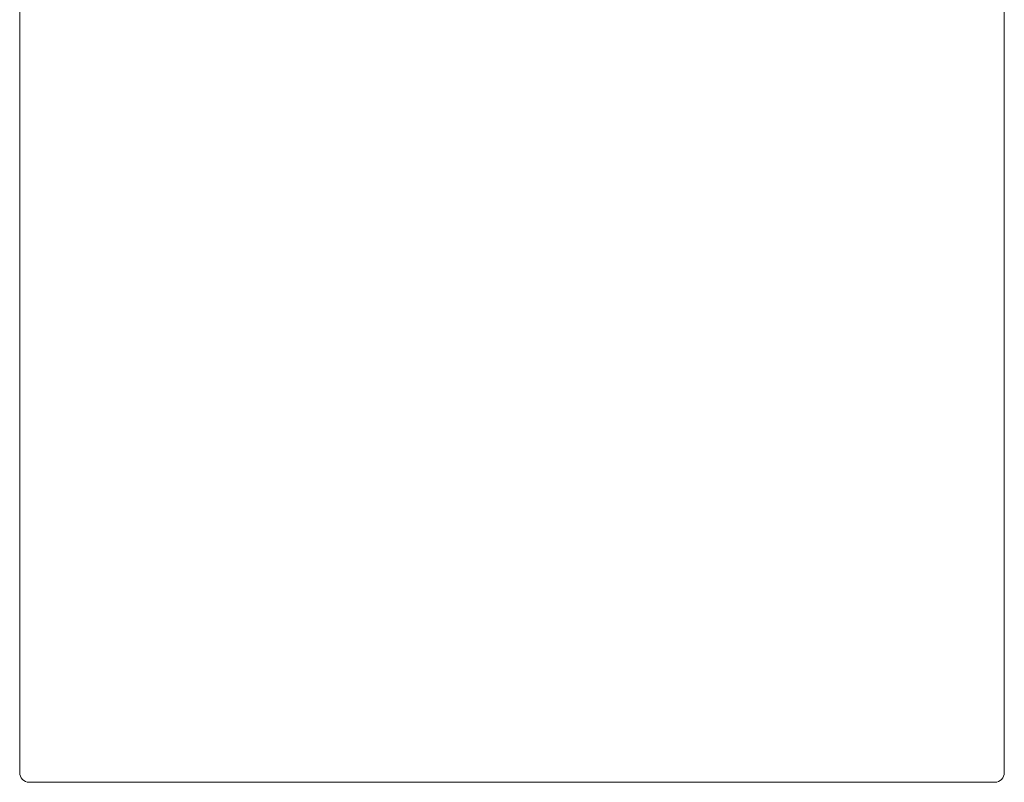
# Model space of a CAD drawing. Units: inches. Extents: x 2335 to 122951, y 2264 to 21820.
# Drawn here: x 10109 to 10913, y 16589 to 17212 of the extents above; entities that cross this region are included whole.
import ezdxf

# ---------------------------------------------------------------- set-up
doc = ezdxf.new("R2010")
doc.units = ezdxf.units.IN
doc.header["$MEASUREMENT"] = 0

msp = doc.modelspace()

# ---------------------------------------------------------------- linework, layer by layer
at = {"lineweight": 13}
for p, q in [((10109.06, 16702.66), (10109.06, 17536.99)), ((10913.1, 17184.23), (10913.1, 17282.85)), ((10913.1, 17159.56), (10913.1, 17184.23)), ((10913.1, 17134.9), (10913.1, 17159.56)), ((10913.1, 17085.57), (10913.1, 17134.9)), ((10913.1, 16986.92), (10913.1, 17085.57)), ((10913.1, 16888.26), (10913.1, 16986.92)), ((10913.1, 16863.6), (10913.1, 16888.26)), ((10913.1, 16838.93), (10913.1, 16863.6)), ((10913.1, 16789.61), (10913.1, 16838.93)), ((10913.1, 16740.31), (10913.1, 16789.61)), ((10913.1, 16715.65), (10913.1, 16740.31)), ((10913.1, 16703.3), (10913.1, 16715.65)), ((10109.06, 16677.68), (10109.06, 16702.66)), ((10913.1, 16690.99), (10913.1, 16703.3)), ((10913.1, 16684.79), (10913.1, 16690.99)), ((10913.1, 16681.71), (10913.1, 16684.79)), ((10109.06, 16676.26), (10109.06, 16677.68)), ((10109.06, 16674.78), (10109.06, 16676.26)), ((10913.1, 16678.64), (10913.1, 16681.71)), ((10913.1, 16677.86), (10913.1, 16678.64)), ((10913.1, 16677.11), (10913.1, 16677.86)), ((10913.1, 16676.72), (10913.1, 16677.11)), ((10913.1, 16676.34), (10913.1, 16676.72)), ((10913.1, 16676.12), (10913.1, 16676.34)), ((10913.1, 16675.95), (10913.1, 16676.12)), ((10913.1, 16675.56), (10913.1, 16675.95)), ((10109.06, 16673.47), (10109.06, 16674.78)), ((10109.06, 16671.59), (10109.06, 16673.47)), ((10109.06, 16669.33), (10109.06, 16671.59)), ((10109.06, 16666.89), (10109.06, 16669.33)), ((10913.1, 16674.04), (10913.1, 16675.56)), ((10913.1, 16672.48), (10913.1, 16674.04)), ((10913.1, 16670.96), (10913.1, 16672.48)), ((10913.1, 16669.44), (10913.1, 16670.96)), ((10913.1, 16666.39), (10913.1, 16669.44)), ((10109.06, 16664.94), (10109.06, 16666.89)), ((10109.06, 16662.29), (10109.06, 16664.94)), ((10109.06, 16659.6), (10109.06, 16662.29)), ((10913.1, 16663.35), (10913.1, 16666.39)), ((10913.1, 16660.31), (10913.1, 16663.35)), ((10913.1, 16657.3), (10913.1, 16660.31)), ((10109.06, 16656.91), (10109.06, 16659.6)), ((10109.06, 16654.18), (10109.06, 16656.91)), ((10109.06, 16651.42), (10109.06, 16654.18)), ((10913.1, 16654.25), (10913.1, 16657.3)), ((10913.1, 16652.73), (10913.1, 16654.25)), ((10913.1, 16651.25), (10913.1, 16652.73)), ((10109.06, 16648.7), (10109.06, 16651.42)), ((10109.06, 16645.94), (10109.06, 16648.7)), ((10109.06, 16643.18), (10109.06, 16645.94)), ((10913.1, 16648.24), (10913.1, 16651.25)), ((10913.1, 16642.26), (10913.1, 16648.24)), ((10109.06, 16640.45), (10109.06, 16643.18)), ((10109.06, 16637.76), (10109.06, 16640.45)), ((10109.06, 16635.15), (10109.06, 16637.76)), ((10913.1, 16636.35), (10913.1, 16642.26)), ((10913.1, 16633.41), (10913.1, 16636.35)), ((10109.06, 16632.92), (10109.06, 16635.15)), ((10109.06, 16630.86), (10109.06, 16632.92)), ((10109.06, 16629.02), (10109.06, 16630.86)), ((10109.06, 16627.4), (10109.06, 16629.02)), ((10913.1, 16631.96), (10913.1, 16633.41)), ((10913.1, 16630.51), (10913.1, 16631.96)), ((10913.1, 16629.06), (10913.1, 16630.51)), ((10913.1, 16627.61), (10913.1, 16629.06)), ((10913.1, 16626.9), (10913.1, 16627.61)), ((10109.06, 16626.05), (10109.06, 16627.4)), ((10109.06, 16625.31), (10109.06, 16626.05)), ((10109.06, 16624.32), (10109.06, 16625.31)), ((10109.06, 16622.37), (10109.06, 16624.32)), ((10109.06, 16620.36), (10109.06, 16622.37)), ((10109.06, 16618.27), (10109.06, 16620.36)), ((10913.1, 16626.19), (10913.1, 16626.9)), ((10913.1, 16625.84), (10913.1, 16626.19)), ((10913.1, 16625.49), (10913.1, 16625.84)), ((10913.1, 16625.13), (10913.1, 16625.49)), ((10913.1, 16624.96), (10913.1, 16625.13)), ((10913.1, 16624.78), (10913.1, 16624.96)), ((10913.1, 16623.4), (10913.1, 16624.78)), ((10913.1, 16622.02), (10913.1, 16623.4)), ((10913.1, 16619.22), (10913.1, 16622.02)), ((10109.06, 16616.11), (10109.06, 16618.27)), ((10109.06, 16613.84), (10109.06, 16616.11)), ((10109.06, 16611.47), (10109.06, 16613.84)), ((10109.06, 16609.14), (10109.06, 16611.47)), ((10913.1, 16616.46), (10913.1, 16619.22)), ((10913.1, 16615.75), (10913.1, 16616.46)), ((10913.1, 16615.08), (10913.1, 16615.75)), ((10913.1, 16613.7), (10913.1, 16615.08)), ((10913.1, 16608.18), (10913.1, 16613.7)), ((10109.06, 16597.11), (10109.06, 16609.14)), ((10913.1, 16597.11), (10913.1, 16608.18)), ((10135.11, 16589.11), (10116.74, 16589.11)), ((10139.18, 16589.11), (10135.11, 16589.11)), ((10142.86, 16589.11), (10139.18, 16589.11)), ((10143.74, 16589.11), (10142.86, 16589.11)), ((10144.52, 16589.11), (10143.74, 16589.11)), ((10145.55, 16589.11), (10144.52, 16589.11)), ((10146.85, 16589.11), (10145.55, 16589.11)), ((10148.55, 16589.11), (10146.85, 16589.11)), ((10150.43, 16589.11), (10148.55, 16589.11)), ((10152.66, 16589.11), (10150.43, 16589.11)), ((10154.89, 16589.11), (10152.66, 16589.11)), ((10157.15, 16589.11), (10154.89, 16589.11)), ((10159.45, 16589.11), (10157.15, 16589.11)), ((10161.79, 16589.11), (10159.45, 16589.11)), ((10164.16, 16589.11), (10161.79, 16589.11)), ((10166.56, 16589.11), (10164.16, 16589.11)), ((10169.04, 16589.11), (10166.56, 16589.11)), ((10171.52, 16589.11), (10169.04, 16589.11)), ((10174.03, 16589.11), (10171.52, 16589.11)), ((10176.58, 16589.11), (10174.03, 16589.11)), ((10179.48, 16589.11), (10176.58, 16589.11)), ((10182.1, 16589.11), (10179.48, 16589.11)), ((10184.61, 16589.11), (10182.1, 16589.11)), ((10187.02, 16589.11), (10184.61, 16589.11)), ((10189.03, 16589.11), (10187.02, 16589.11)), ((10190.77, 16589.11), (10189.03, 16589.11)), ((10192.11, 16589.11), (10190.77, 16589.11)), ((10193.35, 16589.11), (10192.11, 16589.11)), ((10195.44, 16589.11), (10193.35, 16589.11)), ((10197.74, 16589.11), (10195.44, 16589.11)), ((10200.07, 16589.11), (10197.74, 16589.11)), ((10202.45, 16589.11), (10200.07, 16589.11)), ((10204.82, 16589.11), (10202.45, 16589.11)), ((10207.26, 16589.11), (10204.82, 16589.11)), ((10209.73, 16589.11), (10207.26, 16589.11)), ((10212.28, 16589.11), (10209.73, 16589.11)), ((10214.9, 16589.11), (10212.28, 16589.11)), ((10217.52, 16589.11), (10214.9, 16589.11)), ((10220.24, 16589.11), (10217.52, 16589.11)), ((10223, 16589.11), (10220.24, 16589.11)), ((10225.84, 16589.11), (10223, 16589.11)), ((10228.7, 16589.11), (10225.84, 16589.11)), ((10231.67, 16589.11), (10228.7, 16589.11)), ((10234.68, 16589.11), (10231.67, 16589.11)), ((10237.73, 16589.11), (10234.68, 16589.11)), ((10240.87, 16589.11), (10237.73, 16589.11)), ((10244.06, 16589.11), (10240.87, 16589.11)), ((10247.31, 16589.11), (10244.06, 16589.11)), ((10250.64, 16589.11), (10247.31, 16589.11)), ((10254, 16589.11), (10250.64, 16589.11)), ((10257.47, 16589.11), (10254, 16589.11)), ((10260.97, 16589.11), (10257.47, 16589.11)), ((10264.51, 16589.11), (10260.97, 16589.11)), ((10268.16, 16589.11), (10264.51, 16589.11)), ((10271.87, 16589.11), (10268.16, 16589.11)), ((10275.62, 16589.11), (10271.87, 16589.11)), ((10279.45, 16589.11), (10275.62, 16589.11)), ((10283.34, 16589.11), (10279.45, 16589.11)), ((10287.27, 16589.11), (10283.34, 16589.11)), ((10291.3, 16589.11), (10287.27, 16589.11)), ((10295.37, 16589.11), (10291.3, 16589.11)), ((10299.51, 16589.11), (10295.37, 16589.11)), ((10303.72, 16589.11), (10299.51, 16589.11)), ((10307.97, 16589.11), (10303.72, 16589.11)), ((10312.32, 16589.11), (10307.97, 16589.11)), ((10316.71, 16589.11), (10312.32, 16589.11)), ((10321.17, 16589.11), (10316.71, 16589.11)), ((10325.69, 16589.11), (10321.17, 16589.11)), ((10330.26, 16589.11), (10325.69, 16589.11)), ((10334.93, 16589.11), (10330.26, 16589.11)), ((10339.64, 16589.11), (10334.93, 16589.11)), ((10344.41, 16589.11), (10339.64, 16589.11)), ((10349.26, 16589.11), (10344.41, 16589.11)), ((10354.18, 16589.11), (10349.26, 16589.11)), ((10359.13, 16589.11), (10354.18, 16589.11)), ((10364.16, 16589.11), (10359.13, 16589.11)), ((10369.25, 16589.11), (10364.16, 16589.11)), ((10374.42, 16589.11), (10369.25, 16589.11)), ((10379.66, 16589.11), (10374.42, 16589.11)), ((10384.97, 16589.11), (10379.66, 16589.11)), ((10390.31, 16589.11), (10384.97, 16589.11)), ((10395.72, 16589.11), (10390.31, 16589.11)), ((10401.21, 16589.11), (10395.72, 16589.11)), ((10406.76, 16589.11), (10401.21, 16589.11)), ((10532.56, 16589.11), (10402.69, 16589.11)), ((10402.69, 16589.11), (10457.44, 16589.11)), ((10457.44, 16589.11), (10402.76, 16589.11)), ((10402.76, 16589.11), (10514.9, 16589.11)), ((10412.35, 16589.11), (10406.76, 16589.11)), ((10418.05, 16589.11), (10412.35, 16589.11)), ((10423.78, 16589.11), (10418.05, 16589.11)), ((10429.59, 16589.11), (10423.78, 16589.11)), ((10435.46, 16589.11), (10429.59, 16589.11)), ((10441.37, 16589.11), (10435.46, 16589.11)), ((10447.39, 16589.11), (10441.37, 16589.11)), ((10453.44, 16589.11), (10447.39, 16589.11)), ((10459.56, 16589.11), (10453.44, 16589.11)), ((10465.75, 16589.11), (10459.56, 16589.11)), ((10467.56, 16589.11), (10461.05, 16589.11)), ((10461.05, 16589.11), (10484.68, 16589.11)), ((10472.01, 16589.11), (10465.75, 16589.11)), ((10474.14, 16589.11), (10467.56, 16589.11)), ((10478.31, 16589.11), (10472.01, 16589.11)), ((10480.76, 16589.11), (10474.14, 16589.11)), ((10484.68, 16589.11), (10478.31, 16589.11)), ((10487.44, 16589.11), (10480.76, 16589.11)), ((10494.24, 16589.11), (10487.44, 16589.11)), ((10501.07, 16589.11), (10494.24, 16589.11)), ((10507.93, 16589.11), (10501.07, 16589.11)), ((10514.9, 16589.11), (10507.93, 16589.11)), ((10702.55, 16589.11), (10532.56, 16589.11)), ((10787.55, 16589.11), (10702.55, 16589.11)), ((10828.56, 16589.11), (10787.55, 16589.11)), ((10830.05, 16589.11), (10828.56, 16589.11)), ((10830.62, 16589.11), (10830.05, 16589.11)), ((10831.92, 16589.11), (10830.62, 16589.11)), ((10833.34, 16589.11), (10831.92, 16589.11)), ((10834.86, 16589.11), (10833.34, 16589.11)), ((10836.45, 16589.11), (10834.86, 16589.11)), ((10838.12, 16589.11), (10836.45, 16589.11)), ((10839.82, 16589.11), (10838.12, 16589.11)), ((10841.58, 16589.11), (10839.82, 16589.11)), ((10843.42, 16589.11), (10841.58, 16589.11)), ((10845.3, 16589.11), (10843.42, 16589.11)), ((10847.21, 16589.11), (10845.3, 16589.11)), ((10849.16, 16589.11), (10847.21, 16589.11)), ((10851.14, 16589.11), (10849.16, 16589.11)), ((10853.16, 16589.11), (10851.14, 16589.11)), ((10855.21, 16589.11), (10853.16, 16589.11)), ((10857.3, 16589.11), (10855.21, 16589.11)), ((10859.42, 16589.11), (10857.3, 16589.11)), ((10861.54, 16589.11), (10859.42, 16589.11)), ((10863.7, 16589.11), (10861.54, 16589.11)), ((10865.86, 16589.11), (10863.7, 16589.11)), ((10868.02, 16589.11), (10865.86, 16589.11)), ((10870.21, 16589.11), (10868.02, 16589.11)), ((10872.41, 16589.11), (10870.21, 16589.11)), ((10872.97, 16589.11), (10872.41, 16589.11)), ((10874.78, 16589.11), (10872.97, 16589.11)), ((10876.4, 16589.11), (10874.78, 16589.11)), ((10877.68, 16589.11), (10876.4, 16589.11)), ((10878.49, 16589.11), (10877.68, 16589.11)), ((10879.34, 16589.11), (10878.49, 16589.11)), ((10880.76, 16589.11), (10879.34, 16589.11)), ((10882.24, 16589.11), (10880.76, 16589.11)), ((10883.76, 16589.11), (10882.24, 16589.11)), ((10885.29, 16589.11), (10883.76, 16589.11)), ((10886.88, 16589.11), (10885.29, 16589.11)), ((10888.51, 16589.11), (10886.88, 16589.11)), ((10890.17, 16589.11), (10888.51, 16589.11)), ((10891.87, 16589.11), (10890.17, 16589.11)), ((10893.67, 16589.11), (10891.87, 16589.11)), ((10895.48, 16589.11), (10893.67, 16589.11)), ((10897.35, 16589.11), (10895.48, 16589.11)), ((10899.3, 16589.11), (10897.35, 16589.11)), ((10901.28, 16589.11), (10899.3, 16589.11)), ((10903.33, 16589.11), (10901.28, 16589.11)), ((10905.46, 16589.11), (10903.33, 16589.11))]:
    msp.add_line(p, q, dxfattribs=at)
for points in [[(10109.06, 16597.11), (10109.06, 16592.68), (10112.49, 16589.11), (10116.74, 16589.11)], [(10905.46, 16589.11), (10909.67, 16589.11), (10913.1, 16592.68), (10913.1, 16597.11)]]:
    msp.add_open_spline(points, degree=3, dxfattribs=at)

doc.saveas('drawing.dxf')
